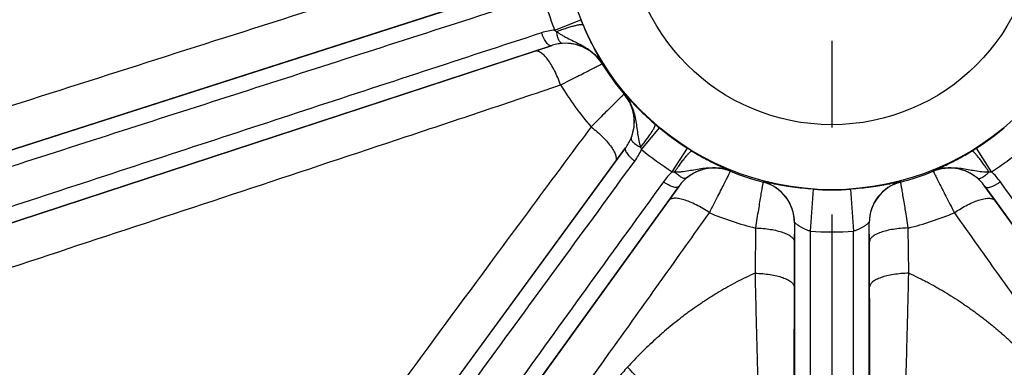
# Model space of a CAD drawing. Units: inches. Extents: x 0.5 to 33.5, y 0.5 to 21.5.
# Drawn here: x 21.6 to 23.2, y 13.8 to 14.3 of the extents above; entities that cross this region are included whole.
import ezdxf

# ---------------------------------------------------------------- set-up
doc = ezdxf.new("R2010")
doc.units = ezdxf.units.IN
doc.header["$LTSCALE"] = 1.87
doc.header["$MEASUREMENT"] = 0
doc.linetypes.add('CENTER', pattern=[0.6, 0.375, -0.075, 0.075, -0.075])
doc.layers.get('0').update_dxf_attribs({"linetype": 'CONTINUOUS'})
doc.layers.add('02__ASM_ALL_AXES', color=7, linetype='CONTINUOUS')
doc.layers.add('NON-FASTENERS', color=7, linetype='CONTINUOUS')
doc.styles.add('TEXTSTYLE_3', font='trium.ttf')
doc.dimstyles.new('DIMSTYLE_1', dxfattribs={"dimtxt": 0.15625, "dimasz": 0.1875, "dimexe": 0.125, "dimexo": 0.0625, "dimgap": 0.078125, "dimtad": 0, "dimtih": 1, "dimtoh": 1, "dimdec": 1, "dimlfac": 2.5, "dimzin": 0, "dimdsep": 46, "dimtxsty": 'TEXTSTYLE_3', "dimblk": '_FILLED', "dimblk1": '_FILLED', "dimblk2": '_FILLED', "dimcen": 0.09, "dimadec": 0, "dimazin": 0, "dimtfac": 1, "dimtdec": 1, "dimtofl": 0, "dimtmove": 0, "dimatfit": 3, "dimldrblk": '_FILLED', "dimfxl": 1, "dimtolj": 1, "dimtzin": 0, "dimarcsym": 0})

# ---------------------------------------------------------------- blocks, each defined once
blk = doc.blocks.new('_FILLED')
at = {"color": 0, "linetype": 'BYBLOCK'}
blk.add_solid([(0, 0), (-1, 0.1667), (-1, -0.1667)], dxfattribs=at)
blk = doc.blocks.new('*D4')
at = {"color": 2, "linetype": 'CONTINUOUS'}
for p, q in [((24.418, 20.5678), (18.2873, 20.5678)), ((18.4123, 20.5678), (18.4123, 14.8181)), ((18.4123, 8.7558), (18.4123, 14.5056)), ((19.7671, 8.7558), (18.2873, 8.7558))]:
    blk.add_line(p, q, dxfattribs=at)
at = {"color": 2, "linetype": 'CONTINUOUS', "xscale": 0.1875, "yscale": 0.1875, "zscale": 0.1875}
for p, rotation in [((18.4123, 20.5678), 90), ((18.4123, 8.7558), 270)]:
    blk.add_blockref('_FILLED', p, dxfattribs=dict(at, rotation=rotation))
at = {"color": 2, "linetype": 'CONTINUOUS', "insert": (18.4123, 14.74), "char_height": 0.15625, "width": 0.423611, "attachment_point": 2, "line_spacing_factor": 0.9, "style": 'TEXTSTYLE_3'}
blk.add_mtext('29.5', dxfattribs=at)
blk = doc.blocks.new('*D5')
at = {"color": 2, "linetype": 'CONTINUOUS'}
for p, q in [((20.236, 14.4284), (20.236, 7.8457)), ((25.6424, 14.4284), (25.6424, 7.8457)), ((20.236, 7.9707), (22.6493, 7.9707)), ((25.6424, 7.9707), (23.2292, 7.9707))]:
    blk.add_line(p, q, dxfattribs=at)
at = {"color": 2, "linetype": 'CONTINUOUS', "xscale": 0.1875, "yscale": 0.1875, "zscale": 0.1875, "rotation": 180}
blk.add_blockref('_FILLED', (20.236, 7.9707), dxfattribs=at)
at = {"color": 2, "linetype": 'CONTINUOUS', "xscale": 0.1875, "yscale": 0.1875, "zscale": 0.1875}
blk.add_blockref('_FILLED', (25.6424, 7.9707), dxfattribs=at)
at = {"color": 2, "linetype": 'CONTINUOUS', "insert": (22.9392, 8.0488), "char_height": 0.15625, "width": 0.423611, "attachment_point": 2, "line_spacing_factor": 0.9, "style": 'TEXTSTYLE_3'}
blk.add_mtext('13.5', dxfattribs=at)

msp = doc.modelspace()

# ---------------------------------------------------------------- linework, layer by layer
at = {"layer": '02__ASM_ALL_AXES', "color": 2, "linetype": 'CENTER'}
msp.add_line((22.9392, 20.7474), (22.9392, 8.6558), dxfattribs=at)
at = {"layer": 'NON-FASTENERS', "color": 7, "linetype": 'CONTINUOUS'}
for p, q in [((20.9193, 13.8956), (22.4534, 14.3889)), ((22.4268, 14.3805), (21.426, 14.0587)), ((22.4918, 14.3132), (22.5339, 14.3299)), ((22.4862, 14.2879), (20.9551, 13.7852)), ((21.4609, 13.9511), (22.4598, 14.2791)), ((22.4598, 14.2791), (22.4862, 14.2879)), ((22.5682, 14.2589), (22.5685, 14.2591)), ((22.6042, 14.2099), (22.6039, 14.2097)), ((22.632, 14.1203), (22.6609, 14.1552)), ((21.655, 12.822), (22.6062, 14.1228)), ((22.6062, 14.1228), (22.5896, 14.1004)), ((22.6817, 14.0842), (22.706, 14.1224)), ((23.1968, 14.0842), (23.1725, 14.1224)), ((22.5896, 14.1004), (21.9691, 13.2518)), ((22.7755, 14.0851), (22.7755, 14.0855)), ((23.103, 14.0855), (23.103, 14.0851)), ((22.8283, 14.0678), (22.8282, 14.0676)), ((23.0503, 14.0676), (23.0502, 14.0678)), ((22.6921, 14.0604), (21.7489, 12.7538)), ((22.6759, 14.0377), (22.6921, 14.0604)), ((22.909, 14.0562), (22.9042, 13.9884)), ((22.9695, 14.0562), (22.9743, 13.9884)), ((24.1296, 12.7538), (23.1864, 14.0604)), ((23.1864, 14.0604), (23.2026, 14.0377)), ((22.0605, 13.1853), (22.6759, 14.0377)), ((23.2026, 14.0377), (23.8179, 13.1853)), ((22.816, 13.9935), (22.8152, 13.9204)), ((22.8787, 13.9971), (22.8786, 13.9714)), ((22.879, 14.0021), (22.879, 13.1177)), ((22.9042, 13.9884), (22.9042, 13.006)), ((22.9743, 13.006), (22.9743, 13.9884)), ((22.9995, 13.1177), (22.9995, 14.0021)), ((22.9999, 13.9714), (22.9997, 13.9971)), ((23.0633, 13.9204), (23.0625, 13.9935)), ((22.8786, 13.9714), (22.8783, 13.8983)), ((23.0002, 13.8983), (22.9999, 13.9714))]:
    msp.add_line(p, q, dxfattribs=at)
for radius in [0.4356, 0.3306]:
    msp.add_circle((22.9392, 14.4909), radius, dxfattribs=at)
for centre, radius, start, end in [((22.9392, 14.4909), 0.4814, 194.338, 201.662), ((22.9853, 14.5092), 0.4857, 201.662, 202.7374), ((22.541, 14.3718), 0.0765, 229.9617, 232.9003), ((22.5089, 14.2218), 0.07, 32.0253, 93.9444), ((22.9392, 14.4909), 0.4376, 212.0212, 219.9788), ((22.9392, 14.4909), 0.5125, 211.3059, 220.6941), ((22.5503, 14.1648), 0.07, 338.0556, 39.9747), ((22.9709, 14.5291), 0.4858, 229.2627, 230.3378), ((22.9392, 14.4909), 0.4361, 230.338, 237.662), ((22.9392, 14.4909), 0.4361, 302.338, 309.662), ((22.704, 14.1494), 0.0777, 199.1254, 202.0189), ((22.9392, 14.4909), 0.4814, 230.338, 237.662), ((22.9657, 14.5328), 0.4857, 237.662, 238.7374), ((22.9127, 14.5329), 0.4858, 301.2627, 302.3378), ((22.9392, 14.4909), 0.4814, 302.338, 309.662), ((22.6871, 14.1605), 0.0765, 265.9617, 268.9003), ((22.7493, 14.0202), 0.07, 68.0253, 129.9444), ((22.9392, 14.4909), 0.4376, 248.0212, 255.2969), ((22.9392, 14.4909), 0.4376, 284.7031, 291.9788), ((23.1292, 14.0202), 0.07, 50.0556, 111.9747), ((23.1913, 14.1617), 0.0777, 271.1253, 274.0189), ((22.8109, 14.0019), 0.068, 0.0115, 75.2945), ((22.811, 14.0021), 0.068, 0.0115, 75.301), ((23.0675, 14.0021), 0.068, 104.699, 179.9885), ((23.0676, 14.0019), 0.068, 104.7055, 179.9885), ((22.9392, 14.4909), 0.4358, 266.0139, 273.9861), ((22.9392, 14.4909), 0.5125, 247.3059, 256.0866), ((22.9392, 14.4909), 0.5125, 283.9134, 292.6941), ((22.9392, 14.4909), 0.5038, 266.0139, 273.9861), ((22.9392, 14.4909), 1.5545, 202.6001, 229.3999), ((22.9392, 14.4909), 1.7514, 202.0589, 229.9411), ((22.9392, 14.4909), 1.8673, 201.8635, 230.1365)]:
    msp.add_arc(centre, radius, start, end, dxfattribs=at)
for points, knots in [([(22.4285, 14.449), (22.3866, 14.436), (22.303, 14.4098), (22.1359, 14.357), (21.9273, 14.2906), (21.6772, 14.2107), (21.5104, 14.1574), (21.4271, 14.1307)], [0, 0, 0, 0, 0.125153, 0.250221, 0.500224, 0.750135, 1, 1, 1, 1]), ([(20.919, 13.8694), (21.0469, 13.9105), (21.3025, 13.9927), (21.6861, 14.1161), (22.0057, 14.2189), (22.2613, 14.3012), (22.3892, 14.3423), (22.4531, 14.363)], [0, 0, 0, 0, 0.249993, 0.499988, 0.749987, 0.87499, 1, 1, 1, 1]), ([(22.4949, 14.3108), (22.4977, 14.3118), (22.5032, 14.3138), (22.511, 14.3165), (22.5181, 14.3187), (22.5234, 14.3202), (22.5272, 14.3211), (22.5295, 14.3216), (22.5316, 14.3219), (22.5334, 14.3221), (22.5349, 14.3222), (22.5359, 14.3222), (22.5365, 14.322), (22.537, 14.3219), (22.5373, 14.3217), (22.5374, 14.3215)], [0, 0, 0, 0, 0.204434, 0.392543, 0.56027, 0.704137, 0.766185, 0.821226, 0.869027, 0.909415, 0.942327, 0.96788, 0.978041, 0.986617, 1, 1, 1, 1]), ([(22.5374, 14.3215), (22.539, 14.3177), (22.5422, 14.3103), (22.5471, 14.2997), (22.5519, 14.29), (22.5564, 14.2813), (22.5599, 14.2747), (22.5625, 14.2701), (22.5641, 14.2671), (22.5656, 14.2644), (22.5668, 14.2622), (22.5678, 14.2605), (22.5683, 14.2595), (22.5685, 14.2591)], [0, 0, 0, 0, 0.176868, 0.345566, 0.502317, 0.644072, 0.768288, 0.823037, 0.872385, 0.915833, 0.95265, 0.981592, 1, 1, 1, 1]), ([(22.4707, 14.3087), (22.4069, 14.2878), (22.2793, 14.246), (22.0241, 14.1623), (21.7051, 14.0576), (21.3223, 13.9319), (21.0671, 13.8482), (20.9395, 13.8063)], [0, 0, 0, 0, 0.12501, 0.250013, 0.500012, 0.750007, 1, 1, 1, 1]), ([(22.4918, 14.3132), (22.4882, 14.3129), (22.4811, 14.3117), (22.4741, 14.3098), (22.4707, 14.3087)], [0, 0, 0, 0, 0.500481, 1, 1, 1, 1]), ([(22.4862, 14.2879), (22.486, 14.2878), (22.4854, 14.2878), (22.4845, 14.2879), (22.4836, 14.2882), (22.4822, 14.289), (22.4804, 14.2906), (22.4783, 14.2931), (22.4762, 14.2963), (22.4742, 14.3), (22.4723, 14.3042), (22.4712, 14.3072), (22.4707, 14.3087)], [0, 0, 0, 0, 0.029815, 0.06192, 0.097879, 0.138719, 0.236826, 0.357336, 0.498147, 0.6555, 0.824598, 1, 1, 1, 1]), ([(22.4949, 14.3108), (22.4964, 14.3096), (22.4995, 14.3074), (22.506, 14.3035), (22.5144, 14.2991), (22.5247, 14.2943), (22.5349, 14.2892), (22.5447, 14.2833), (22.5538, 14.2765), (22.5619, 14.2685), (22.5665, 14.2624), (22.5685, 14.2591)], [0, 0, 0, 0, 0.062397, 0.12494, 0.249976, 0.374956, 0.499948, 0.624962, 0.749991, 0.87501, 1, 1, 1, 1]), ([(22.504, 14.2916), (22.5036, 14.2916), (22.5028, 14.2918), (22.5019, 14.2923), (22.501, 14.2932), (22.4998, 14.2947), (22.4986, 14.297), (22.4974, 14.2998), (22.4964, 14.3032), (22.4955, 14.3068), (22.4951, 14.3094), (22.4949, 14.3108)], [0, 0, 0, 0, 0.062721, 0.098822, 0.139356, 0.23567, 0.353477, 0.491762, 0.648007, 0.818805, 1, 1, 1, 1]), ([(22.504, 14.2916), (22.501, 14.2914), (22.4949, 14.2905), (22.4891, 14.2889), (22.4862, 14.2879)], [0, 0, 0, 0, 0.50528, 1, 1, 1, 1]), ([(22.5685, 14.2591), (22.5667, 14.2619), (22.5628, 14.2673), (22.556, 14.2743), (22.5483, 14.2803), (22.5373, 14.2865), (22.5224, 14.2914), (22.5101, 14.292), (22.504, 14.2916)], [0, 0, 0, 0, 0.130665, 0.260444, 0.388646, 0.514868, 0.760676, 1, 1, 1, 1]), ([(22.5014, 14.2246), (22.4999, 14.2287), (22.4969, 14.2364), (22.4918, 14.2475), (22.4863, 14.2573), (22.4807, 14.2656), (22.4759, 14.2714), (22.472, 14.2749), (22.4693, 14.2769), (22.4668, 14.2783), (22.4643, 14.2792), (22.462, 14.2795), (22.4605, 14.2793), (22.4598, 14.2791)], [0, 0, 0, 0, 0.177684, 0.347675, 0.504938, 0.645054, 0.764638, 0.816139, 0.862036, 0.902565, 0.938297, 0.970262, 1, 1, 1, 1]), ([(22.5014, 14.2246), (22.506, 14.2269), (22.515, 14.2314), (22.5277, 14.2379), (22.5391, 14.2437), (22.5475, 14.248), (22.5534, 14.2511), (22.5571, 14.253), (22.5603, 14.2547), (22.563, 14.2561), (22.5649, 14.257), (22.5661, 14.2577), (22.5668, 14.2581), (22.5673, 14.2584), (22.5678, 14.2586), (22.568, 14.2588), (22.5682, 14.2588), (22.5682, 14.2589)], [0, 0, 0, 0, 0.207759, 0.399364, 0.570426, 0.716982, 0.779981, 0.835626, 0.883589, 0.923588, 0.955391, 0.968157, 0.978809, 0.987329, 0.993706, 0.997931, 1, 1, 1, 1]), ([(21.5041, 13.8935), (21.5873, 13.9209), (21.7535, 13.9758), (22.0029, 14.0582), (22.2106, 14.1271), (22.3768, 14.1826), (22.4599, 14.2106), (22.5014, 14.2246)], [0, 0, 0, 0, 0.249865, 0.499776, 0.749779, 0.874847, 1, 1, 1, 1]), ([(22.6039, 14.2097), (22.6039, 14.2097), (22.6037, 14.2096), (22.6035, 14.2094), (22.6032, 14.2091), (22.6027, 14.2086), (22.6021, 14.2081), (22.6011, 14.2071), (22.5996, 14.2056), (22.5975, 14.2035), (22.5949, 14.201), (22.5919, 14.1981), (22.5872, 14.1934), (22.5804, 14.1867), (22.5714, 14.1777), (22.5613, 14.1676), (22.5543, 14.1605), (22.5507, 14.1568)], [0, 0, 0, 0, 0.002069, 0.006294, 0.012671, 0.021191, 0.031843, 0.044609, 0.076412, 0.116411, 0.164374, 0.220019, 0.283018, 0.429574, 0.600636, 0.792241, 1, 1, 1, 1]), ([(22.6042, 14.2099), (22.6044, 14.2098), (22.6047, 14.2095), (22.6054, 14.2087), (22.6067, 14.2074), (22.6084, 14.2055), (22.6104, 14.2033), (22.6128, 14.2008), (22.6164, 14.1969), (22.6215, 14.1916), (22.6284, 14.1846), (22.6362, 14.177), (22.6448, 14.1691), (22.6508, 14.1637), (22.6539, 14.1611)], [0, 0, 0, 0, 0.007593, 0.018411, 0.047354, 0.084169, 0.127617, 0.176965, 0.231714, 0.35593, 0.497684, 0.654435, 0.823132, 1, 1, 1, 1]), ([(22.6042, 14.2099), (22.6067, 14.207), (22.6111, 14.2008), (22.6162, 14.1906), (22.6199, 14.1798), (22.6224, 14.1687), (22.6241, 14.1574), (22.6256, 14.1461), (22.6274, 14.1349), (22.6294, 14.1276), (22.6306, 14.124)], [0, 0, 0, 0, 0.124995, 0.250024, 0.37506, 0.500083, 0.625082, 0.750069, 0.875112, 1, 1, 1, 1]), ([(22.6152, 14.1386), (22.6175, 14.1442), (22.6207, 14.1562), (22.6206, 14.1718), (22.6181, 14.1842), (22.6148, 14.1933), (22.6102, 14.202), (22.6064, 14.2074), (22.6042, 14.2099)], [0, 0, 0, 0, 0.239316, 0.485118, 0.611341, 0.739547, 0.869331, 1, 1, 1, 1]), ([(22.5507, 14.1568), (22.5245, 14.1216), (22.4722, 14.0513), (22.3681, 13.9104), (22.2383, 13.7341), (22.0829, 13.5224), (21.9794, 13.3812), (21.9276, 13.3107)], [0, 0, 0, 0, 0.125153, 0.250221, 0.500224, 0.750135, 1, 1, 1, 1]), ([(22.5507, 14.1568), (22.5541, 14.1542), (22.5605, 14.1489), (22.5694, 14.1406), (22.5771, 14.1324), (22.5833, 14.1245), (22.5872, 14.1181), (22.5894, 14.1133), (22.5905, 14.1102), (22.591, 14.1073), (22.5911, 14.1047), (22.5907, 14.1023), (22.59, 14.101), (22.5896, 14.1004)], [0, 0, 0, 0, 0.177684, 0.347675, 0.504938, 0.645054, 0.764638, 0.816139, 0.862036, 0.902565, 0.938297, 0.970262, 1, 1, 1, 1]), ([(22.6306, 14.124), (22.6325, 14.1264), (22.636, 14.1309), (22.641, 14.1376), (22.6453, 14.1436), (22.6483, 14.1482), (22.6504, 14.1515), (22.6516, 14.1536), (22.6526, 14.1555), (22.6533, 14.1571), (22.6538, 14.1585), (22.6541, 14.1595), (22.6542, 14.1601), (22.6542, 14.1606), (22.6541, 14.1609), (22.6539, 14.1611)], [0, 0, 0, 0, 0.204434, 0.392543, 0.56027, 0.704137, 0.766185, 0.821226, 0.869028, 0.909415, 0.942327, 0.96788, 0.978041, 0.986617, 1, 1, 1, 1]), ([(22.6062, 14.1228), (22.608, 14.1252), (22.6113, 14.1303), (22.614, 14.1358), (22.6152, 14.1386)], [0, 0, 0, 0, 0.494719, 1, 1, 1, 1]), ([(22.6152, 14.1386), (22.615, 14.1382), (22.615, 14.1374), (22.6152, 14.1364), (22.6157, 14.1352), (22.6168, 14.1336), (22.6186, 14.1317), (22.621, 14.1297), (22.6238, 14.1278), (22.6271, 14.1258), (22.6294, 14.1246), (22.6306, 14.124)], [0, 0, 0, 0, 0.062721, 0.098822, 0.139356, 0.23567, 0.353477, 0.491762, 0.648006, 0.818805, 1, 1, 1, 1]), ([(22.6062, 14.1228), (22.606, 14.1226), (22.6058, 14.1221), (22.6056, 14.1212), (22.6057, 14.1202), (22.606, 14.1186), (22.6069, 14.1164), (22.6087, 14.1136), (22.6111, 14.1107), (22.614, 14.1076), (22.6174, 14.1045), (22.6199, 14.1026), (22.6211, 14.1016)], [0, 0, 0, 0, 0.029815, 0.061919, 0.097879, 0.138719, 0.236826, 0.357336, 0.498147, 0.6555, 0.824598, 1, 1, 1, 1]), ([(22.6211, 14.1016), (22.6233, 14.1045), (22.6272, 14.1106), (22.6305, 14.117), (22.632, 14.1203)], [0, 0, 0, 0, 0.499519, 1, 1, 1, 1]), ([(22.6856, 14.084), (22.6873, 14.0865), (22.6906, 14.0913), (22.6954, 14.0981), (22.6998, 14.104), (22.7032, 14.1083), (22.7057, 14.1113), (22.7073, 14.1131), (22.7088, 14.1146), (22.7101, 14.1158), (22.7113, 14.1168), (22.7121, 14.1173), (22.7127, 14.1176), (22.7132, 14.1177), (22.7135, 14.1177), (22.7137, 14.1176)], [0, 0, 0, 0, 0.204434, 0.392543, 0.56027, 0.704137, 0.766185, 0.821226, 0.869027, 0.909415, 0.942327, 0.96788, 0.978041, 0.986617, 1, 1, 1, 1]), ([(22.7137, 14.1176), (22.7172, 14.1155), (22.7241, 14.1114), (22.7343, 14.1057), (22.7439, 14.1007), (22.7527, 14.0963), (22.7594, 14.093), (22.7642, 14.0908), (22.7673, 14.0893), (22.7701, 14.0881), (22.7724, 14.087), (22.7742, 14.0862), (22.7751, 14.0857), (22.7755, 14.0855)], [0, 0, 0, 0, 0.176868, 0.345565, 0.502316, 0.644071, 0.768287, 0.823037, 0.872385, 0.915832, 0.952651, 0.981591, 1, 1, 1, 1]), ([(23.103, 14.0855), (23.1033, 14.0857), (23.1043, 14.0862), (23.1061, 14.087), (23.1084, 14.0881), (23.1111, 14.0893), (23.1143, 14.0908), (23.1191, 14.093), (23.1258, 14.0963), (23.1346, 14.1007), (23.1442, 14.1057), (23.1544, 14.1114), (23.1613, 14.1155), (23.1648, 14.1176)], [0, 0, 0, 0, 0.018408, 0.04735, 0.084167, 0.127615, 0.176963, 0.231712, 0.355928, 0.497682, 0.654434, 0.823132, 1, 1, 1, 1]), ([(23.1928, 14.084), (23.1912, 14.0865), (23.1879, 14.0913), (23.1831, 14.0981), (23.1787, 14.104), (23.1753, 14.1083), (23.1728, 14.1113), (23.1712, 14.1131), (23.1697, 14.1146), (23.1684, 14.1158), (23.1672, 14.1168), (23.1664, 14.1173), (23.1658, 14.1176), (23.1653, 14.1177), (23.165, 14.1177), (23.1648, 14.1176)], [0, 0, 0, 0, 0.204434, 0.392543, 0.56027, 0.704137, 0.766185, 0.821226, 0.869028, 0.909415, 0.942328, 0.967881, 0.978041, 0.986617, 1, 1, 1, 1]), ([(21.6702, 12.8006), (21.7494, 12.909), (21.908, 13.1258), (22.1457, 13.451), (22.3439, 13.7221), (22.5023, 13.9389), (22.5816, 14.0474), (22.6211, 14.1016)], [0, 0, 0, 0, 0.249993, 0.499988, 0.749987, 0.87499, 1, 1, 1, 1]), ([(22.6817, 14.0842), (22.679, 14.0818), (22.6739, 14.0767), (22.6694, 14.071), (22.6673, 14.0681)], [0, 0, 0, 0, 0.500481, 1, 1, 1, 1]), ([(22.7043, 14.0739), (22.7039, 14.0736), (22.7032, 14.0733), (22.7022, 14.0732), (22.7009, 14.0733), (22.6991, 14.0739), (22.6967, 14.075), (22.6941, 14.0766), (22.6913, 14.0787), (22.6885, 14.0812), (22.6866, 14.083), (22.6856, 14.084)], [0, 0, 0, 0, 0.062721, 0.098822, 0.139356, 0.23567, 0.353477, 0.491762, 0.648007, 0.818805, 1, 1, 1, 1]), ([(22.6856, 14.084), (22.6875, 14.0839), (22.6913, 14.084), (22.6989, 14.0846), (22.7083, 14.0861), (22.7195, 14.0882), (22.7307, 14.09), (22.742, 14.091), (22.7534, 14.0909), (22.7647, 14.0892), (22.772, 14.0869), (22.7755, 14.0855)], [0, 0, 0, 0, 0.062397, 0.12494, 0.249976, 0.374956, 0.499947, 0.624963, 0.749991, 0.87501, 1, 1, 1, 1]), ([(22.7755, 14.0855), (22.7725, 14.0867), (22.7662, 14.0887), (22.7565, 14.0904), (22.7468, 14.0907), (22.7342, 14.0893), (22.7193, 14.0845), (22.7089, 14.0778), (22.7043, 14.0739)], [0, 0, 0, 0, 0.130659, 0.260435, 0.388636, 0.51486, 0.760671, 1, 1, 1, 1]), ([(22.7415, 14.0181), (22.7439, 14.0227), (22.7485, 14.0316), (22.7551, 14.0443), (22.7608, 14.0557), (22.7651, 14.0642), (22.7681, 14.0701), (22.77, 14.0738), (22.7716, 14.0771), (22.7729, 14.0797), (22.7738, 14.0816), (22.7744, 14.0829), (22.7748, 14.0836), (22.775, 14.0842), (22.7753, 14.0846), (22.7754, 14.0849), (22.7754, 14.0851), (22.7755, 14.0851)], [0, 0, 0, 0, 0.207759, 0.399364, 0.570426, 0.716982, 0.779981, 0.835626, 0.883589, 0.923588, 0.955391, 0.968157, 0.978809, 0.987329, 0.993706, 0.997931, 1, 1, 1, 1]), ([(23.103, 14.0855), (23.1065, 14.0869), (23.1138, 14.0892), (23.125, 14.0909), (23.1365, 14.091), (23.1478, 14.09), (23.159, 14.0882), (23.1702, 14.0861), (23.1815, 14.0843), (23.1891, 14.0839), (23.1928, 14.084)], [0, 0, 0, 0, 0.124997, 0.250024, 0.37506, 0.500083, 0.625082, 0.750069, 0.875112, 1, 1, 1, 1]), ([(23.1742, 14.0739), (23.1696, 14.0778), (23.1592, 14.0845), (23.1443, 14.0893), (23.1317, 14.0907), (23.122, 14.0904), (23.1123, 14.0887), (23.106, 14.0867), (23.103, 14.0855)], [0, 0, 0, 0, 0.239314, 0.485115, 0.61134, 0.739546, 0.869332, 1, 1, 1, 1]), ([(23.103, 14.0851), (23.103, 14.0851), (23.1031, 14.0849), (23.1032, 14.0846), (23.1034, 14.0842), (23.1037, 14.0836), (23.1041, 14.0829), (23.1047, 14.0816), (23.1056, 14.0797), (23.1069, 14.0771), (23.1085, 14.0738), (23.1104, 14.0701), (23.1134, 14.0642), (23.1177, 14.0557), (23.1234, 14.0443), (23.13, 14.0316), (23.1346, 14.0227), (23.137, 14.0181)], [0, 0, 0, 0, 0.002069, 0.006294, 0.012671, 0.021191, 0.031843, 0.044609, 0.076412, 0.116411, 0.164374, 0.220019, 0.283018, 0.429574, 0.600636, 0.792241, 1, 1, 1, 1]), ([(23.1742, 14.0739), (23.1745, 14.0736), (23.1753, 14.0733), (23.1763, 14.0732), (23.1776, 14.0733), (23.1794, 14.0739), (23.1818, 14.075), (23.1844, 14.0766), (23.1872, 14.0787), (23.19, 14.0812), (23.1919, 14.083), (23.1928, 14.084)], [0, 0, 0, 0, 0.062721, 0.098822, 0.139356, 0.23567, 0.353477, 0.491762, 0.648006, 0.818805, 1, 1, 1, 1]), ([(23.2112, 14.0681), (23.2091, 14.071), (23.2046, 14.0767), (23.1995, 14.0818), (23.1968, 14.0842)], [0, 0, 0, 0, 0.499519, 1, 1, 1, 1]), ([(22.6673, 14.0681), (22.628, 14.0137), (22.5493, 13.9048), (22.392, 13.6871), (22.1955, 13.4149), (21.9597, 13.0883), (21.8024, 12.8705), (21.7238, 12.7616)], [0, 0, 0, 0, 0.12501, 0.250013, 0.500012, 0.750007, 1, 1, 1, 1]), ([(22.6921, 14.0604), (22.6919, 14.0602), (22.6915, 14.0598), (22.6907, 14.0594), (22.6897, 14.0591), (22.6881, 14.0589), (22.6858, 14.0591), (22.6826, 14.0599), (22.679, 14.0613), (22.6752, 14.0631), (22.6712, 14.0654), (22.6686, 14.0672), (22.6673, 14.0681)], [0, 0, 0, 0, 0.029815, 0.06192, 0.097879, 0.138719, 0.236826, 0.357336, 0.498147, 0.6555, 0.824598, 1, 1, 1, 1]), ([(22.7043, 14.0739), (22.702, 14.0719), (22.6976, 14.0676), (22.6938, 14.0629), (22.6921, 14.0604)], [0, 0, 0, 0, 0.50528, 1, 1, 1, 1]), ([(22.8282, 14.0676), (22.8282, 14.0676), (22.8281, 14.0674), (22.8281, 14.0671), (22.828, 14.0666), (22.8278, 14.066), (22.8277, 14.0652), (22.8275, 14.0639), (22.8271, 14.0618), (22.8266, 14.0588), (22.826, 14.0553), (22.8252, 14.0512), (22.8241, 14.0446), (22.8226, 14.0352), (22.8205, 14.0226), (22.8183, 14.0085), (22.8168, 13.9986), (22.816, 13.9935)], [0, 0, 0, 0, 0.002069, 0.006294, 0.012672, 0.021195, 0.03185, 0.044621, 0.076435, 0.116448, 0.164426, 0.220085, 0.283098, 0.429671, 0.600728, 0.792301, 1, 1, 1, 1]), ([(22.909, 14.0562), (22.9033, 14.0566), (22.8924, 14.0575), (22.8791, 14.0591), (22.8691, 14.0606), (22.8623, 14.0617), (22.8561, 14.0627), (22.8505, 14.0638), (22.8454, 14.0647), (22.841, 14.0656), (22.8373, 14.0663), (22.8346, 14.0669), (22.8327, 14.0672), (22.8316, 14.0674), (22.8306, 14.0676), (22.8298, 14.0677), (22.8292, 14.0678), (22.8287, 14.0679), (22.8285, 14.0679), (22.8283, 14.0679), (22.8283, 14.0678), (22.8283, 14.0678)], [0, 0, 0, 0, 0.207123, 0.402687, 0.49317, 0.577595, 0.655312, 0.725815, 0.788722, 0.843751, 0.890683, 0.929356, 0.945559, 0.959655, 0.971638, 0.981502, 0.989244, 0.99487, 0.998402, 0.999414, 1, 1, 1, 1]), ([(23.0502, 14.0678), (23.0502, 14.0678), (23.0502, 14.0679), (23.05, 14.0679), (23.0497, 14.0679), (23.0493, 14.0678), (23.0487, 14.0677), (23.0479, 14.0676), (23.0469, 14.0674), (23.0458, 14.0672), (23.0439, 14.0669), (23.0412, 14.0663), (23.0375, 14.0656), (23.0331, 14.0647), (23.028, 14.0638), (23.0224, 14.0627), (23.0161, 14.0617), (23.0094, 14.0606), (22.9994, 14.0591), (22.9861, 14.0575), (22.9752, 14.0566), (22.9695, 14.0562)], [0, 0, 0, 0, 0.000586, 0.001598, 0.00513, 0.010756, 0.018498, 0.028362, 0.040345, 0.054441, 0.070644, 0.109317, 0.156249, 0.211278, 0.274185, 0.344688, 0.422405, 0.506831, 0.597314, 0.792877, 1, 1, 1, 1]), ([(23.0625, 13.9935), (23.0617, 13.9986), (23.0602, 14.0085), (23.0579, 14.0226), (23.0559, 14.0352), (23.0543, 14.0446), (23.0532, 14.0512), (23.0525, 14.0553), (23.0519, 14.0588), (23.0514, 14.0618), (23.051, 14.0639), (23.0508, 14.0652), (23.0506, 14.066), (23.0505, 14.0666), (23.0504, 14.0671), (23.0504, 14.0674), (23.0503, 14.0676), (23.0503, 14.0676)], [0, 0, 0, 0, 0.207699, 0.399272, 0.570329, 0.716902, 0.779915, 0.835574, 0.883552, 0.923565, 0.955379, 0.96815, 0.978805, 0.987328, 0.993706, 0.997931, 1, 1, 1, 1]), ([(23.1864, 14.0604), (23.1847, 14.0629), (23.1809, 14.0676), (23.1765, 14.0719), (23.1742, 14.0739)], [0, 0, 0, 0, 0.494719, 1, 1, 1, 1]), ([(23.1864, 14.0604), (23.1866, 14.0602), (23.187, 14.0598), (23.1878, 14.0594), (23.1888, 14.0591), (23.1903, 14.0589), (23.1927, 14.0591), (23.1959, 14.0599), (23.1995, 14.0613), (23.2033, 14.0631), (23.2073, 14.0654), (23.2099, 14.0672), (23.2112, 14.0681)], [0, 0, 0, 0, 0.029815, 0.061919, 0.097878, 0.138719, 0.236826, 0.357336, 0.498147, 0.6555, 0.824598, 1, 1, 1, 1]), ([(24.1546, 12.7616), (24.076, 12.8705), (23.9188, 13.0883), (23.683, 13.4149), (23.4865, 13.6871), (23.3292, 13.9048), (23.2505, 14.0137), (23.2112, 14.0681)], [0, 0, 0, 0, 0.249993, 0.499988, 0.749987, 0.87499, 1, 1, 1, 1]), ([(22.7415, 14.0181), (22.738, 14.0205), (22.731, 14.025), (22.7203, 14.0309), (22.7101, 14.0357), (22.7007, 14.0391), (22.6934, 14.0409), (22.6882, 14.0415), (22.6849, 14.0415), (22.682, 14.0412), (22.6795, 14.0405), (22.6774, 14.0393), (22.6763, 14.0383), (22.6759, 14.0377)], [0, 0, 0, 0, 0.177684, 0.347675, 0.504938, 0.645054, 0.764638, 0.816139, 0.862036, 0.902565, 0.938297, 0.970262, 1, 1, 1, 1]), ([(23.137, 14.0181), (23.1405, 14.0205), (23.1475, 14.025), (23.1581, 14.0309), (23.1683, 14.0357), (23.1778, 14.0391), (23.1851, 14.0409), (23.1903, 14.0415), (23.1936, 14.0415), (23.1965, 14.0412), (23.199, 14.0405), (23.2011, 14.0393), (23.2022, 14.0383), (23.2026, 14.0377)], [0, 0, 0, 0, 0.177684, 0.347675, 0.504938, 0.645054, 0.764638, 0.816139, 0.862036, 0.902565, 0.938297, 0.970262, 1, 1, 1, 1]), ([(22.1294, 13.1641), (22.1805, 13.2351), (22.2828, 13.3772), (22.4361, 13.5904), (22.5636, 13.7683), (22.6654, 13.9109), (22.7162, 13.9823), (22.7415, 14.0181)], [0, 0, 0, 0, 0.249865, 0.499776, 0.749779, 0.874847, 1, 1, 1, 1]), ([(23.137, 14.0181), (23.1623, 13.9823), (23.213, 13.9109), (23.3149, 13.7683), (23.4424, 13.5904), (23.5957, 13.3772), (23.698, 13.2351), (23.7491, 13.1641)], [0, 0, 0, 0, 0.125153, 0.250221, 0.500224, 0.750135, 1, 1, 1, 1]), ([(22.816, 13.9935), (22.8202, 13.9934), (22.8282, 13.9929), (22.8399, 13.9914), (22.8506, 13.9894), (22.8599, 13.9867), (22.8667, 13.9839), (22.8711, 13.9814), (22.8737, 13.9796), (22.8758, 13.9776), (22.8773, 13.9756), (22.8783, 13.9736), (22.8785, 13.9721), (22.8786, 13.9714)], [0, 0, 0, 0, 0.177843, 0.347909, 0.505185, 0.645272, 0.764805, 0.816277, 0.862144, 0.902644, 0.938349, 0.970287, 1, 1, 1, 1]), ([(22.9042, 13.9884), (22.9025, 13.9888), (22.8993, 13.9899), (22.8947, 13.9919), (22.8905, 13.9942), (22.8874, 13.9962), (22.8852, 13.9977), (22.8837, 13.9988), (22.8824, 13.9998), (22.8814, 14.0005), (22.8808, 14.001), (22.8803, 14.0014), (22.88, 14.0016), (22.8796, 14.0018), (22.8794, 14.002), (22.8792, 14.0021), (22.8791, 14.0021), (22.8791, 14.0021), (22.879, 14.0021), (22.879, 14.0021), (22.879, 14.0021)], [0, 0, 0, 0, 0.18055, 0.355325, 0.520026, 0.670768, 0.739441, 0.802593, 0.859208, 0.908032, 0.929085, 0.947646, 0.96353, 0.976574, 0.986636, 0.993623, 0.995992, 0.997678, 0.99886, 1, 1, 1, 1]), ([(22.9995, 14.0021), (22.9995, 14.0021), (22.9995, 14.0021), (22.9994, 14.0021), (22.9994, 14.0021), (22.9993, 14.0021), (22.9991, 14.002), (22.9988, 14.0018), (22.9985, 14.0016), (22.9982, 14.0014), (22.9977, 14.001), (22.9971, 14.0005), (22.9961, 13.9998), (22.9948, 13.9988), (22.9933, 13.9977), (22.9911, 13.9962), (22.988, 13.9942), (22.9838, 13.9919), (22.9792, 13.9899), (22.976, 13.9888), (22.9743, 13.9884)], [0, 0, 0, 0, 0.00114, 0.002322, 0.004007, 0.006377, 0.013364, 0.023425, 0.03647, 0.052353, 0.070915, 0.091968, 0.140791, 0.197407, 0.260559, 0.329232, 0.479973, 0.644675, 0.819449, 1, 1, 1, 1]), ([(23.0625, 13.9935), (23.0583, 13.9934), (23.0502, 13.9929), (23.0386, 13.9914), (23.0279, 13.9894), (23.0185, 13.9867), (23.0118, 13.9839), (23.0074, 13.9814), (23.0048, 13.9796), (23.0027, 13.9776), (23.0012, 13.9756), (23.0002, 13.9736), (23, 13.9721), (22.9999, 13.9714)], [0, 0, 0, 0, 0.177843, 0.347909, 0.505185, 0.645272, 0.764805, 0.816277, 0.862144, 0.902644, 0.938349, 0.970287, 1, 1, 1, 1]), ([(22.8152, 13.9204), (22.8102, 13.9182), (22.8002, 13.9137), (22.7856, 13.9064), (22.7713, 13.8986), (22.7597, 13.8917), (22.7504, 13.8861), (22.7436, 13.8818), (22.7368, 13.8774), (22.73, 13.8729), (22.7234, 13.8684), (22.7167, 13.8638), (22.7102, 13.8592), (22.7037, 13.8544), (22.6973, 13.8495), (22.6888, 13.843), (22.6784, 13.8347), (22.6682, 13.8261), (22.6602, 13.819), (22.6523, 13.8119), (22.6426, 13.8029), (22.6311, 13.7917), (22.62, 13.7803), (22.6128, 13.7726), (22.6093, 13.7686)], [0, 0, 0, 0, 0.063631, 0.12706, 0.190278, 0.253312, 0.284776, 0.316202, 0.347587, 0.378934, 0.410252, 0.441541, 0.472794, 0.504011, 0.535197, 0.566355, 0.628587, 0.690704, 0.721722, 0.752721, 0.814659, 0.876514, 0.938293, 1, 1, 1, 1]), ([(22.8151, 13.9204), (22.8193, 13.9203), (22.8275, 13.9199), (22.8393, 13.9185), (22.8501, 13.9164), (22.8595, 13.9137), (22.8663, 13.9109), (22.8707, 13.9084), (22.8734, 13.9065), (22.8755, 13.9045), (22.8771, 13.9025), (22.8781, 13.9004), (22.8783, 13.899), (22.8783, 13.8983)], [0, 0, 0, 0, 0.177423, 0.347298, 0.504552, 0.644728, 0.764405, 0.815955, 0.861899, 0.902469, 0.938238, 0.970234, 1, 1, 1, 1]), ([(22.8151, 13.9204), (22.8152, 13.9161), (22.8154, 13.9075), (22.8157, 13.8945), (22.8161, 13.8815), (22.8164, 13.8684), (22.8167, 13.8552), (22.817, 13.8421), (22.8174, 13.8288), (22.8177, 13.8156), (22.8181, 13.8023), (22.8184, 13.7889), (22.8188, 13.7755), (22.8192, 13.7621), (22.8196, 13.7487), (22.82, 13.7352), (22.8204, 13.7217), (22.8208, 13.7082), (22.8212, 13.6947), (22.8217, 13.6811), (22.8221, 13.6675), (22.8226, 13.6539), (22.823, 13.6403), (22.8234, 13.6267), (22.8238, 13.6154), (22.8242, 13.6063), (22.8245, 13.5972), (22.8248, 13.5858), (22.8253, 13.5722), (22.8258, 13.5585), (22.8263, 13.5449), (22.8267, 13.5336), (22.8271, 13.5245), (22.8274, 13.5154), (22.8278, 13.5041), (22.8283, 13.4905), (22.8288, 13.4769), (22.8295, 13.4589), (22.83, 13.4409), (22.8306, 13.4229), (22.8311, 13.405), (22.8316, 13.3827), (22.832, 13.3562), (22.8325, 13.3211), (22.8326, 13.2864), (22.8323, 13.2521), (22.8319, 13.2267), (22.8313, 13.2017), (22.8306, 13.177), (22.8297, 13.1527), (22.8284, 13.121), (22.8273, 13.0974), (22.8266, 13.0817)], [0, 0, 0, 0, 0.015412, 0.03089, 0.046432, 0.062033, 0.077691, 0.093405, 0.109172, 0.124989, 0.140853, 0.156762, 0.172713, 0.188704, 0.204731, 0.220793, 0.236886, 0.253007, 0.269156, 0.285328, 0.301523, 0.317735, 0.333962, 0.350203, 0.366454, 0.374582, 0.382712, 0.398974, 0.415238, 0.431499, 0.447756, 0.464004, 0.472124, 0.48024, 0.496462, 0.512666, 0.528847, 0.545001, 0.577222, 0.593281, 0.6093, 0.641206, 0.672904, 0.704363, 0.766435, 0.796991, 0.827194, 0.857025, 0.886472, 0.91551, 0.944121, 1, 1, 1, 1]), ([(23.0633, 13.9204), (23.0592, 13.9203), (23.051, 13.9199), (23.0392, 13.9185), (23.0284, 13.9164), (23.019, 13.9137), (23.0122, 13.9109), (23.0077, 13.9084), (23.0051, 13.9065), (23.003, 13.9045), (23.0014, 13.9025), (23.0004, 13.9004), (23.0002, 13.899), (23.0002, 13.8983)], [0, 0, 0, 0, 0.17742, 0.347289, 0.504537, 0.644708, 0.764382, 0.815932, 0.861878, 0.902451, 0.938224, 0.970226, 1, 1, 1, 1]), ([(23.0519, 13.0817), (23.0511, 13.0974), (23.0501, 13.121), (23.0488, 13.1527), (23.0479, 13.177), (23.0471, 13.2017), (23.0466, 13.2267), (23.0462, 13.2521), (23.0459, 13.2864), (23.046, 13.3211), (23.0465, 13.3562), (23.0469, 13.3827), (23.0474, 13.405), (23.0479, 13.4229), (23.0483, 13.4364), (23.0487, 13.4499), (23.0492, 13.4634), (23.0497, 13.4769), (23.0502, 13.4905), (23.0507, 13.5041), (23.0511, 13.5154), (23.0514, 13.5245), (23.0517, 13.5313), (23.0519, 13.5381), (23.0522, 13.5472), (23.0527, 13.5585), (23.0532, 13.5722), (23.0537, 13.5858), (23.054, 13.5972), (23.0543, 13.6063), (23.0546, 13.6131), (23.0548, 13.6199), (23.0551, 13.629), (23.0555, 13.6403), (23.056, 13.6585), (23.0567, 13.6766), (23.0572, 13.6947), (23.0577, 13.7082), (23.058, 13.7217), (23.0584, 13.7352), (23.0589, 13.7487), (23.0593, 13.7621), (23.0597, 13.7755), (23.0601, 13.7889), (23.0604, 13.8023), (23.0608, 13.8156), (23.0611, 13.8288), (23.0615, 13.8421), (23.0618, 13.8552), (23.0621, 13.8684), (23.0624, 13.8815), (23.0628, 13.8945), (23.0631, 13.9075), (23.0632, 13.9161), (23.0633, 13.9204)], [0, 0, 0, 0, 0.055878, 0.084489, 0.113527, 0.142973, 0.172804, 0.203007, 0.233562, 0.295635, 0.327093, 0.358792, 0.390697, 0.406717, 0.422776, 0.43887, 0.454997, 0.471151, 0.487332, 0.503536, 0.519758, 0.527875, 0.535995, 0.544118, 0.552243, 0.568499, 0.584761, 0.601025, 0.617287, 0.625417, 0.633545, 0.641672, 0.649796, 0.666037, 0.682264, 0.714671, 0.730844, 0.746992, 0.763114, 0.779207, 0.795269, 0.811296, 0.827287, 0.843238, 0.859147, 0.875011, 0.890827, 0.906595, 0.922308, 0.937966, 0.953568, 0.96911, 0.984588, 1, 1, 1, 1]), ([(23.0633, 13.9204), (23.0683, 13.9182), (23.0758, 13.9148), (23.0856, 13.91), (23.0953, 13.9051), (23.1048, 13.8999), (23.1142, 13.8944), (23.1235, 13.8889), (23.135, 13.8818), (23.1463, 13.8745), (23.1552, 13.8684), (23.1618, 13.8637), (23.1683, 13.8591), (23.1748, 13.8543), (23.1813, 13.8495), (23.1876, 13.8445), (23.1939, 13.8396), (23.2001, 13.8345), (23.2062, 13.8294), (23.2123, 13.8241), (23.2183, 13.8189), (23.2262, 13.8118), (23.236, 13.8027), (23.2512, 13.7879), (23.2622, 13.7764), (23.2693, 13.7685)], [0, 0, 0, 0, 0.063636, 0.095379, 0.127068, 0.190286, 0.221822, 0.253319, 0.316211, 0.37896, 0.410265, 0.441538, 0.472794, 0.504018, 0.535202, 0.566356, 0.597488, 0.628591, 0.65966, 0.690703, 0.721727, 0.75273, 0.814669, 0.876524, 1, 1, 1, 1]), ([(22.8783, 13.8983), (22.8781, 13.8324), (22.8779, 13.699), (22.8778, 13.4993), (22.8781, 13.305), (22.8787, 13.1782), (22.879, 13.1177)], [0, 0, 0, 0, 0.253049, 0.512942, 0.767277, 1, 1, 1, 1]), ([(22.9995, 13.1177), (22.9998, 13.1782), (23.0004, 13.305), (23.0007, 13.4993), (23.0006, 13.699), (23.0004, 13.8324), (23.0002, 13.8983)], [0, 0, 0, 0, 0.232719, 0.487056, 0.74695, 1, 1, 1, 1]), ([(22.6093, 13.7686), (22.6039, 13.7627), (22.5933, 13.7507), (22.578, 13.7321), (22.5634, 13.713), (22.5495, 13.6935), (22.5363, 13.6735), (22.5237, 13.6531), (22.5118, 13.6323), (22.5005, 13.6112), (22.4899, 13.5897), (22.48, 13.5679), (22.4707, 13.5459), (22.459, 13.5161), (22.4456, 13.4785), (22.4308, 13.4329), (22.4168, 13.387), (22.4032, 13.3411), (22.3921, 13.3027), (22.3829, 13.2721), (22.3759, 13.2491), (22.37, 13.2301), (22.3651, 13.2149), (22.3614, 13.2035), (22.3577, 13.1921), (22.3539, 13.1807), (22.3501, 13.1694), (22.3462, 13.158), (22.3423, 13.1467), (22.3371, 13.1316), (22.3318, 13.1166), (22.3262, 13.1016), (22.3217, 13.0905), (22.3169, 13.0795), (22.3135, 13.0723), (22.3118, 13.0687)], [0, 0, 0, 0, 0.031363, 0.06269, 0.093984, 0.125254, 0.156505, 0.187742, 0.218972, 0.250197, 0.281419, 0.312643, 0.343872, 0.375105, 0.437586, 0.500087, 0.5626, 0.625119, 0.687633, 0.718885, 0.750135, 0.78138, 0.797001, 0.81262, 0.828239, 0.843858, 0.859476, 0.875093, 0.890709, 0.906324, 0.937554, 0.953167, 0.968777, 0.984388, 1, 1, 1, 1]), ([(22.7746, 13.0877), (22.7849, 13.1147), (22.797, 13.1568), (22.8064, 13.2145), (22.8103, 13.259), (22.8108, 13.3042), (22.808, 13.3498), (22.8018, 13.3956), (22.7892, 13.4566), (22.7653, 13.5318), (22.7314, 13.6033), (22.6987, 13.6577), (22.6624, 13.7098), (22.6314, 13.746), (22.6093, 13.7686)], [0, 0, 0, 0, 0.117182, 0.176927, 0.237408, 0.298611, 0.360504, 0.423031, 0.48612, 0.613588, 0.742273, 0.806848, 0.87141, 1, 1, 1, 1])]:
    msp.add_open_spline(points, degree=3, knots=knots, dxfattribs=at)

# ---------------------------------------------------------------- dimensions: what is measured, and where the dimension line sits
at = {"color": 2, "linetype": 'CONTINUOUS'}
dim = msp.add_linear_dim(base=(18.4123, 20.5678), p1=(19.8296, 8.7558), p2=(24.4805, 20.5678), angle=90, dimstyle='DIMSTYLE_1', dxfattribs=at)
dim.commit()
dim.dimension.update_dxf_attribs({"geometry": '*D4', "text_midpoint": (18.4125, 14.6592), "dimtype": 160})
dim = msp.add_linear_dim(base=(25.6424, 7.9707), p1=(20.236, 14.4909), p2=(25.6424, 14.4909), dimstyle='DIMSTYLE_1', dxfattribs=at)
dim.commit()
dim.dimension.update_dxf_attribs({"geometry": '*D5', "text_midpoint": (22.9466, 7.9681), "dimtype": 160})

doc.saveas('drawing.dxf')
